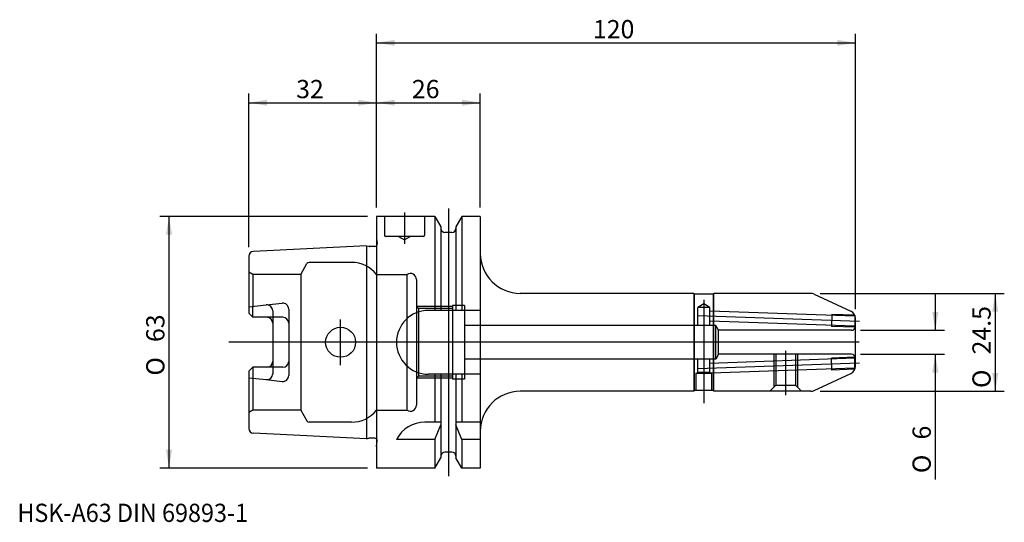
# Model space of a CAD drawing. Units: millimetres. Extents: x -89 to 157, y -45 to 81.
import ezdxf
from ezdxf.enums import TextEntityAlignment as Align
from ezdxf.lldxf.tags import DXFTag

# ---------------------------------------------------------------- set-up
doc = ezdxf.new("R2010")
doc.units = ezdxf.units.MM
for name, color, linetype in [('1', 7, 'Continuous'), ('2', 7, 'Continuous'), ('4', 7, 'Continuous'), ('6', 7, 'Continuous'), ('SK2', 7, 'Continuous'), ('SK3', 7, 'Continuous'), ('SK4', 7, 'Continuous')]:
    doc.layers.add(name, color=color, linetype=linetype)
doc.styles.add('SEACAD_simplex_shx', font='simplex.shx')
doc.styles.add('SEACAD_Solid_Edge_ANSI1_Symbols', font='semeca1.ttf')
tags = doc.linetypes.add('CENTER2', pattern=[28.575, 19.05, -3.175, 3.175, -3.175]).pattern_tags.tags
tags[10:11] = [DXFTag(74, 4), DXFTag(75, 0), DXFTag(340, '0'), DXFTag(46, 0.0), DXFTag(50, 0.0), DXFTag(44, 0.0), DXFTag(45, 0.0)]
tags[8:9] = [DXFTag(74, 4), DXFTag(75, 0), DXFTag(340, '0'), DXFTag(46, 0.0), DXFTag(50, 0.0), DXFTag(44, 0.0), DXFTag(45, 0.0)]
tags[6:7] = [DXFTag(74, 4), DXFTag(75, 0), DXFTag(340, '0'), DXFTag(46, 0.0), DXFTag(50, 0.0), DXFTag(44, 0.0), DXFTag(45, 0.0)]
tags[4:5] = [DXFTag(74, 4), DXFTag(75, 0), DXFTag(340, '0'), DXFTag(46, 0.0), DXFTag(50, 0.0), DXFTag(44, 0.0), DXFTag(45, 0.0)]
tags = doc.linetypes.add('HIDDEN2', pattern=[4.7625, 3.175, -1.5875]).pattern_tags.tags
tags[6:7] = [DXFTag(74, 4), DXFTag(75, 0), DXFTag(340, '0'), DXFTag(46, 0.0), DXFTag(50, 0.0), DXFTag(44, 0.0), DXFTag(45, 0.0)]
tags[4:5] = [DXFTag(74, 4), DXFTag(75, 0), DXFTag(340, '0'), DXFTag(46, 0.0), DXFTag(50, 0.0), DXFTag(44, 0.0), DXFTag(45, 0.0)]
doc.dimstyles.get("Standard").update_dxf_attribs({"dimtxt": 0.18, "dimasz": 0.18, "dimexe": 0.18, "dimexo": 0.0625, "dimgap": 0.09, "dimtad": 0, "dimtih": 1, "dimtoh": 1, "dimdec": 4, "dimzin": 0, "dimdsep": 46, "dimtxsty": 'Standard', "dimcen": 0.09, "dimadec": 0, "dimazin": 0, "dimtfac": 1, "dimtdec": 4, "dimtofl": 0, "dimtmove": 0, "dimatfit": 3, "dimfxl": 1, "dimtolj": 1, "dimtzin": 0, "dimarcsym": 0})

# ---------------------------------------------------------------- blocks, each defined once
blk = doc.blocks.new('DMBLK379')
at = {"layer": '2', "linetype": 'Continuous'}
for points in [[(4.57, 75.76), (0, 75), (4.57, 74.24)], [(115.43, 75.76), (115.43, 74.24), (120, 75)]]:
    blk.add_hatch(color=7, dxfattribs=at).paths.add_polyline_path(points)
at = {"layer": '2', "color": 7, "linetype": 'Continuous'}
for p, q in [((0, 33.78), (0, 77.28)), ((120, 8.26), (120, 77.28)), ((0, 75), (120, 75))]:
    blk.add_line(p, q, dxfattribs=at)
at = {"layer": '2', "color": 7, "linetype": 'Continuous', "style": 'SEACAD_simplex_shx'}
blk.add_text('120', height=4.57, dxfattribs=at).set_placement((54.22, 80.71), align=Align.TOP_LEFT)
blk = doc.blocks.new('DMBLK380')
at = {"layer": 'SK2', "linetype": 'Continuous'}
for points in [[(4.57, 60.76), (0, 60), (4.57, 59.24)], [(21.43, 60.76), (21.43, 59.24), (26, 60)]]:
    blk.add_hatch(color=7, dxfattribs=at).paths.add_polyline_path(points)
at = {"layer": 'SK2', "color": 7, "linetype": 'Continuous'}
for p, q in [((0, 33.78), (0, 62.28)), ((26, 33.78), (26, 62.28)), ((0, 60), (26, 60))]:
    blk.add_line(p, q, dxfattribs=at)
at = {"layer": 'SK2', "color": 7, "linetype": 'Continuous', "style": 'SEACAD_simplex_shx'}
blk.add_text('26', height=4.57, dxfattribs=at).set_placement((8.86, 65.71), align=Align.TOP_LEFT)
blk = doc.blocks.new('DMBLK381')
at = {"layer": 'SK2', "linetype": 'Continuous'}
for points in [[(-27.43, 60.76), (-32, 60), (-27.43, 59.24)], [(-4.57, 60.76), (-4.57, 59.24), (0, 60)]]:
    blk.add_hatch(color=7, dxfattribs=at).paths.add_polyline_path(points)
at = {"layer": 'SK2', "color": 7, "linetype": 'Continuous'}
for p, q in [((-32, 23.86), (-32, 62.28)), ((0, 33.78), (0, 62.28)), ((-32, 60), (0, 60))]:
    blk.add_line(p, q, dxfattribs=at)
at = {"layer": 'SK2', "color": 7, "linetype": 'Continuous', "style": 'SEACAD_simplex_shx'}
blk.add_text('32', height=4.57, dxfattribs=at).set_placement((-20.14, 65.71), align=Align.TOP_LEFT)
blk = doc.blocks.new('DMBLK382')
at = {"layer": 'SK2', "linetype": 'Continuous'}
for points in [[(-52.76, 26.93), (-51.24, 26.93), (-52, 31.5)], [(-52.76, -26.93), (-52, -31.5), (-51.24, -26.93)]]:
    blk.add_hatch(color=7, dxfattribs=at).paths.add_polyline_path(points)
at = {"layer": 'SK2', "color": 7, "linetype": 'Continuous'}
for p, q in [((-2.28, 31.5), (-54.29, 31.5)), ((-52, 31.5), (-52, -31.5)), ((-2.28, -31.5), (-54.29, -31.5))]:
    blk.add_line(p, q, dxfattribs=at)
for s, style, p in [('63', 'SEACAD_simplex_shx', (-57.71, 0.07)), ('O', 'SEACAD_Solid_Edge_ANSI1_Symbols', (-57.71, -8.34))]:
    blk.add_text(s, height=4.57, rotation=90, dxfattribs=dict(at, style=style)).set_placement(p, align=Align.TOP_LEFT)
blk = doc.blocks.new('DMBLK383')
at = {"layer": 'SK2', "linetype": 'Continuous'}
for points in [[(140.76, 7.57), (139.24, 7.57), (140, 3)], [(140.76, -7.57), (140, -3), (139.24, -7.57)]]:
    blk.add_hatch(color=7, dxfattribs=at).paths.add_polyline_path(points)
at = {"layer": 'SK2', "color": 7, "linetype": 'Continuous'}
for p, q in [((140, 12.14), (140, 3)), ((121.28, 3), (142.28, 3)), ((121.28, -3), (142.28, -3)), ((140, -3), (140, -34.36))]:
    blk.add_line(p, q, dxfattribs=at)
for s, style, p in [('6', 'SEACAD_simplex_shx', (134.29, -24.35)), ('O', 'SEACAD_Solid_Edge_ANSI1_Symbols', (134.29, -32.76))]:
    blk.add_text(s, height=4.57, rotation=90, dxfattribs=dict(at, style=style)).set_placement(p, align=Align.TOP_LEFT)
blk = doc.blocks.new('DMBLK384')
at = {"layer": 'SK2', "linetype": 'Continuous'}
for points in [[(155.76, 7.68), (155, 12.25), (154.24, 7.68)], [(155.76, -7.68), (154.24, -7.68), (155, -12.25)]]:
    blk.add_hatch(color=7, dxfattribs=at).paths.add_polyline_path(points)
at = {"layer": 'SK2', "color": 7, "linetype": 'Continuous'}
for p, q in [((111.12, 12.25), (157.29, 12.25)), ((155, 12.25), (155, -12.25)), ((111.12, -12.25), (157.29, -12.25))]:
    blk.add_line(p, q, dxfattribs=at)
for s, style, p in [('24.5', 'SEACAD_simplex_shx', (149.29, -3.04)), ('O', 'SEACAD_Solid_Edge_ANSI1_Symbols', (149.29, -11.45))]:
    blk.add_text(s, height=4.57, rotation=90, dxfattribs=dict(at, style=style)).set_placement(p, align=Align.TOP_LEFT)

msp = doc.modelspace()

# ---------------------------------------------------------------- linework, layer by layer
at = {"layer": '1', "color": 7, "linetype": 'Continuous'}
for p, q in [((0, 31.5), (0, -31.5)), ((14.623, 31.5), (0, 31.5)), ((14.623, 31.5), (14.623, 8)), ((14.623, 31.5), (16.125, 28.898)), ((21.377, 31.5), (19.875, 28.898)), ((21.377, 31.5), (21.377, 8)), ((26, 31.5), (21.377, 31.5)), ((26, 31.5), (26, -31.5)), ((16.125, 28.898), (16.125, 8)), ((18.875, 27.5), (17.125, 27.5)), ((19.875, 28.898), (19.875, 8)), ((-2.5, 24.195), (-30.86, 22.775)), ((-2.5, 24.195), (-2.5, -24.195)), ((-2.5, 24.195), (-1.923, 24.041)), ((-0.4, 24.02), (-1.768, 24.02)), ((-32, 21.576), (-32, 7.27)), ((79.5, 12.25), (36, 12.25)), ((79.5, 12.25), (79.7, 12.05)), ((79.5, 12.25), (79.5, -12.25)), ((84.3, 12.05), (79.7, 12.05)), ((79.7, -12.05), (79.7, 12.05)), ((84.5, 12.25), (84.3, 12.05)), ((84.3, 12.05), (84.3, -12.05)), ((108.834, 12.25), (84.5, 12.25)), ((84.5, -12.25), (84.5, 12.25)), ((109.679, 12.063), (118.845, 7.788)), ((-32, 8.865), (-27.667, 9.349)), ((-31, 6.27), (-31, 8.976)), ((-26, 7.858), (-26, -7.858)), ((26, 8), (13, 8)), ((-31, 6.27), (-32, 7.27)), ((-27.5, 6.27), (-31, 6.27)), ((120, -5.976), (120, 5.976)), ((-31, -6.27), (-32, -7.27)), ((-32, -7.27), (-32, -21.576)), ((-27.5, -6.27), (-31, -6.27)), ((-31, -6.27), (-31, -8.976)), ((-32, -8.865), (-27.667, -9.349)), ((26, -8), (13, -8)), ((14.623, -8), (14.623, -20)), ((16.125, -8), (16.125, -28.898)), ((19.875, -8), (19.875, -28.898)), ((21.377, -8), (21.377, -20)), ((109.679, -12.063), (118.845, -7.788)), ((79.5, -12.25), (36, -12.25)), ((79.5, -12.25), (79.7, -12.05)), ((84.3, -12.05), (79.7, -12.05)), ((84.5, -12.25), (84.3, -12.05)), ((108.834, -12.25), (84.5, -12.25)), ((16.125, -20), (12.112, -20)), ((14.623, -24.336), (16.125, -20.709)), ((26, -20), (19.875, -20)), ((21.377, -24.336), (19.875, -20.709)), ((-2.5, -24.195), (-30.86, -22.775)), ((-2.5, -24.195), (-1.923, -24.041)), ((-0.4, -24.02), (-1.768, -24.02)), ((14.623, -24.336), (5, -24.336)), ((14.623, -24.336), (14.623, -31.5)), ((21.377, -24.336), (21.377, -31.5)), ((26, -24.336), (21.377, -24.336)), ((14.623, -31.5), (16.125, -28.898)), ((18.875, -27.5), (17.125, -27.5)), ((21.377, -31.5), (19.875, -28.898)), ((14.623, -31.5), (0, -31.5)), ((26, -31.5), (21.377, -31.5))]:
    msp.add_line(p, q, dxfattribs=at)
msp.add_circle((-9, 0), 3.75, dxfattribs=at)
for centre, radius, start, end in [((17.125, 28.5), 1, 180, 270), ((18.875, 28.5), 1, 270, 0), ((-30.8, 21.576), 1.2, 92.86806, 180), ((-1.768, 24.62), 0.6, 255, 270), ((-0.4, 24.62), 0.6, 270, 311.81031), ((36, 22.25), 10, 180, 270), ((108.834, 10.25), 2, 65, 90), ((-27.5, 7.858), 1.5, 0, 96.38), ((13, 0), 8, 90, 270), ((118, 5.976), 2, 0, 65), ((-27.5, 4.77), 1.5, 0, 90), ((-27.5, -4.77), 1.5, 270, 0), ((118, -5.976), 2, 295, 0), ((-27.5, -7.858), 1.5, 263.62, 360), ((36, -22.25), 10, 90, 180), ((108.834, -10.25), 2, 270, 295), ((-30.8, -21.576), 1.2, 180, 267.13194), ((12.112, -28), 8, 90, 152.74338), ((-1.768, -24.62), 0.6, 90, 105), ((-0.4, -24.62), 0.6, 48.18969, 90), ((17.125, -28.5), 1, 90, 180), ((18.875, -28.5), 1, 0, 90)]:
    msp.add_arc(centre, radius, start, end, dxfattribs=at)
at = {"layer": '4', "color": 7, "linetype": 'CENTER2'}
msp.add_line((120, 0), (-37, 0), dxfattribs=at)
at = {"layer": 'SK3', "color": 7, "linetype": 'HIDDEN2'}
for p, q in [((2, 31.5), (2, 26.8)), ((12, 31.5), (12, 26.8)), ((0, 26.085), (0.194, 24.704)), ((11.7, 26.5), (2.3, 26.5)), ((5.5, 26.5), (7, 25.634)), ((8.5, 26.5), (7, 25.634)), ((-6.245, 20), (-16.918, 20)), ((-31, 17), (-32, 17.577)), ((-18.996, 17), (-17.437, 19.7)), ((-18.996, 17), (-31, 17)), ((-31, 17), (-31, 8.976)), ((-18.996, 17), (-18.996, -17)), ((0, 17), (7.671, 17)), ((7.671, -17), (7.671, 17)), ((10, 15.75), (10, -15.75)), ((-27.667, 9.349), (-23.667, 9.796)), ((-22, 8.306), (-22, -8.306)), ((10, 9), (10.5, 8.5)), ((19, 9), (10, 9)), ((10.5, 8.5), (10.5, -8.5)), ((19, 8.5), (10.5, 8.5)), ((22, 9.25), (19, 9.25)), ((19, 9.25), (19, -9.25)), ((22, 9.25), (22, -9.25)), ((82, 9.616), (80.5, 8.75)), ((83.5, 8.75), (80.5, 8.75)), ((80.5, 4.2), (80.5, 8.75)), ((83.5, 8.75), (82, 9.616)), ((83.5, 4.2), (83.5, 8.75)), ((119.8, 6.508), (83.5, 7.775)), ((-23.5, 6.27), (-27.5, 6.27)), ((119.8, 4.006), (83.5, 5.274)), ((114.056, 6.958), (113.951, 3.96)), ((119.8, 6.758), (114.056, 6.958)), ((119.815, 6.815), (119.8, 6.8)), ((119.8, 6.8), (119.8, 3.7)), ((85, 4.2), (22, 4.2)), ((85.693, 3), (85, 4.2)), ((85, -4.2), (85, 4.2)), ((119, 3), (85.693, 3)), ((85.693, -3), (85.693, 3)), ((119.8, 3.756), (113.951, 3.96)), ((119.911, 3.589), (119.8, 3.7)), ((85, -4.2), (22, -4.2)), ((80.5, -7.561), (80.5, -4.2)), ((119.8, -4.006), (83.5, -5.274)), ((83.5, -7.561), (83.5, -4.2)), ((85.693, -3), (85, -4.2)), ((119, -3), (85.693, -3)), ((99.5, -3), (99.5, -11.25)), ((100, -3), (100, -10.75)), ((105, -3), (105, -10.75)), ((105.5, -3), (105.5, -11.25)), ((119.8, -3.756), (113.951, -3.96)), ((114.056, -6.958), (113.951, -3.96)), ((119.911, -3.589), (119.8, -3.7)), ((119.8, -6.8), (119.8, -3.7)), ((-23.5, -6.27), (-27.5, -6.27)), ((119.8, -6.508), (83.85, -7.763)), ((119.8, -6.758), (114.056, -6.958)), ((119.815, -6.815), (119.8, -6.8)), ((-31, -8.976), (-31, -17)), ((-27.667, -9.349), (-23.667, -9.796)), ((10, -9), (10.5, -8.5)), ((19, -9), (10, -9)), ((19, -8.5), (10.5, -8.5)), ((22, -9.25), (19, -9.25)), ((80, -7.85), (80.5, -7.561)), ((84, -7.85), (80, -7.85)), ((80, -7.85), (80, -12.05)), ((83.5, -7.561), (80.5, -7.561)), ((84, -7.85), (83.5, -7.561)), ((84, -12.05), (84, -7.85)), ((100, -10.75), (98.5, -12.25)), ((100, -10.75), (105, -10.75)), ((105, -10.75), (106.5, -12.25)), ((-31, -17), (-32, -17.577)), ((-18.996, -17), (-31, -17)), ((-18.996, -17), (-17.437, -19.7)), ((0, -17), (7.671, -17)), ((-6.245, -20), (-16.918, -20)), ((0, -26.085), (0.194, -24.704))]:
    msp.add_line(p, q, dxfattribs=at)
for centre, radius, start, end in [((-0.4, 24.62), 0.6, 311.81031, 8), ((2.3, 26.8), 0.3, 180, 270), ((11.7, 26.8), 0.3, 270, 0), ((-16.918, 19.4), 0.6, 90, 150), ((-6.245, 12), 8, 38.68219, 90), ((8.5, 15.75), 1.5, 0, 123.55731), ((-23.5, 8.306), 1.5, 0, 96.38), ((-23.5, 4.77), 1.5, 0, 90), ((119, 4), 1, 270, 0), ((-23.5, -4.77), 1.5, 270, 0), ((119, -4), 1, 0, 90), ((-23.5, -8.306), 1.5, 263.62, 0), ((-6.245, -12), 8, 270, 321.31781), ((8.5, -15.75), 1.5, 236.44269, 0), ((-16.918, -19.4), 0.6, 210, 270), ((-0.4, -24.62), 0.6, 352, 48.18969)]:
    msp.add_arc(centre, radius, start, end, dxfattribs=at)
at = {"layer": 'SK4', "color": 7, "linetype": 'CENTER2'}
for p, q in [((7, 32.5), (7, 24.634)), ((18, 33.5), (18, -33.5)), ((82, 10.658), (82, -15.25)), ((-9, -5.75), (-9, 5.75)), ((120.999, 5.215), (80.412, 6.632)), ((120.93, 0), (-37, 0)), ((102.5, -2.155), (102.5, -13.2)), ((120.999, -5.215), (80.412, -6.632))]:
    msp.add_line(p, q, dxfattribs=at)

# ---------------------------------------------------------------- texts
at = {"layer": '6', "insert": (-90, -45), "char_height": 4.57, "width": 78.37982, "attachment_point": 7}
msp.add_mtext('{\\fsimplex|b0||i0||c0|p34;\\C7;\\H4.57;\\W0.94;HSK-A63 DIN 69893-1}', dxfattribs=at)

# ---------------------------------------------------------------- dimensions: what is measured, and where the dimension line sits
at = {"layer": '2', "color": 7, "linetype": 'Continuous'}
dim = msp.add_linear_dim(base=(120, 75), p1=(0, 31.5), p2=(120, 5.976), text='\\A1;<>', dimstyle='Standard', override={"dimtxt": 4.57, "dimasz": 4.57, "dimexe": 2.285, "dimexo": 2.285, "dimgap": 1.1425, "dimtad": 1, "dimtih": 0, "dimtoh": 0, "dimdec": 2, "dimzin": 8, "dimsah": 1, "dimcen": 2.285, "dimtdec": 2, "dimtzin": 8}, dxfattribs=at)
dim.commit()
dim.dimension.update_dxf_attribs({"geometry": 'DMBLK379', "text_midpoint": (60, 75), "dimtype": 160})
at = {"layer": 'SK2', "color": 7, "linetype": 'Continuous'}
dim = msp.add_linear_dim(base=(0, 60), p1=(-32, 21.576), p2=(0, 31.5), text='\\A1;<>', dimstyle='Standard', override={"dimtxt": 4.57, "dimasz": 4.57, "dimexe": 2.285, "dimexo": 2.285, "dimgap": 1.1425, "dimtad": 1, "dimtih": 0, "dimtoh": 0, "dimdec": 2, "dimzin": 8, "dimsah": 1, "dimcen": 2.285, "dimtdec": 2, "dimtzin": 8}, dxfattribs=at)
dim.commit()
dim.dimension.update_dxf_attribs({"geometry": 'DMBLK381', "text_midpoint": (-16, 60), "dimtype": 160})
for base, p1, p2, angle, text, picture, middle in [((0, 60), (0, 31.5), (26, 31.5), 0, '\\A1;<>', 'DMBLK380', (13, 60)), ((-52, 31.5), (0, 31.5), (0, -31.5), 270, '\\A1;%%C <>', 'DMBLK382', (-52, 0)), ((155, 12.25), (108.834, 12.25), (108.834, -12.25), 270, '\\A1;%%C <>', 'DMBLK384', (155, 0)), ((140, 3), (119, 3), (119, -3), 270, '\\A1;%%C <>', 'DMBLK383', (140, -18.61))]:
    dim = msp.add_linear_dim(base=base, p1=p1, p2=p2, angle=angle, text=text, dimstyle='Standard', override={"dimtxt": 4.57, "dimasz": 4.57, "dimexe": 2.285, "dimexo": 2.285, "dimgap": 1.1425, "dimtad": 1, "dimtih": 0, "dimtoh": 0, "dimdec": 2, "dimzin": 8, "dimsah": 1, "dimcen": 2.285, "dimtdec": 2, "dimtzin": 8}, dxfattribs=at)
    dim.commit()
    dim.dimension.update_dxf_attribs({"geometry": picture, "text_midpoint": middle, "dimtype": 161})

doc.saveas('drawing.dxf')
